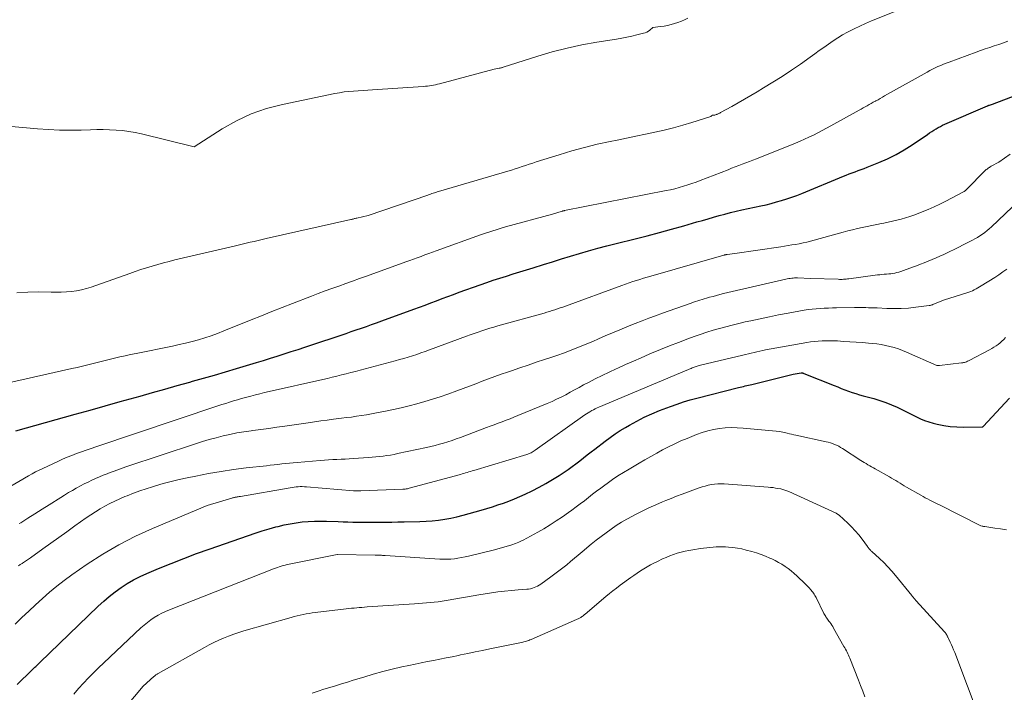
# Model space of a CAD drawing. Units: feet. Extents: x 1190233 to 1194172, y 7049565 to 7056370.
# Drawn here: x 1190956 to 1191176, y 7052705 to 7052856 of the extents above; entities that cross this region are included whole.
import ezdxf

# ---------------------------------------------------------------- set-up
doc = ezdxf.new("R2010")
doc.units = ezdxf.units.FT
doc.header["$MEASUREMENT"] = 0
doc.layers.add('Level 44', color=7, linetype='Continuous', lineweight=0)
doc.layers.add('Level 45', color=7, linetype='Continuous', lineweight=0)

msp = doc.modelspace()

# ---------------------------------------------------------------- linework, layer by layer
at = {"layer": 'Level 44', "color": 32, "linetype": 'Continuous', "lineweight": 30, "flags": 128}
for points, elevation in [([(1190955, 7052763.81), (1190968.32, 7052767.56), (1190971.66, 7052768.5), (1190975.01, 7052769.44), (1190978.35, 7052770.38), (1190981.7, 7052771.32), (1190982.83, 7052771.63), (1190985.61, 7052772.41), (1190988.39, 7052773.19), (1190991.16, 7052773.97), (1190993.94, 7052774.76), (1190994.58, 7052774.94), (1190997.03, 7052775.63), (1190999.48, 7052776.34), (1191001.93, 7052777.07), (1191004.38, 7052777.8), (1191008.88, 7052779.16), (1191010.43, 7052779.63), (1191011.99, 7052780.11), (1191013.54, 7052780.6), (1191015.09, 7052781.09), (1191016.64, 7052781.58), (1191018.19, 7052782.08), (1191019.74, 7052782.59), (1191021.28, 7052783.1), (1191027.8, 7052785.28), (1191028.94, 7052785.66), (1191030.08, 7052786.05), (1191031.23, 7052786.44), (1191032.37, 7052786.83), (1191033.51, 7052787.23), (1191034.64, 7052787.63), (1191035.78, 7052788.04), (1191036.91, 7052788.45), (1191044.08, 7052791.08), (1191045.35, 7052791.55), (1191046.62, 7052792.02), (1191047.89, 7052792.5), (1191049.16, 7052792.98), (1191050.43, 7052793.46), (1191051.7, 7052793.94), (1191052.97, 7052794.4), (1191054.25, 7052794.87), (1191058.94, 7052796.54), (1191060.41, 7052797.05), (1191061.88, 7052797.56), (1191063.36, 7052798.04), (1191064.84, 7052798.51), (1191066.32, 7052798.97), (1191067.81, 7052799.44), (1191069.29, 7052799.9), (1191070.78, 7052800.36), (1191073.1, 7052801.09), (1191075.12, 7052801.72), (1191077.14, 7052802.34), (1191079.17, 7052802.95), (1191081.19, 7052803.56), (1191083.22, 7052804.15), (1191085.26, 7052804.72), (1191087.3, 7052805.27), (1191089.35, 7052805.79), (1191093.61, 7052806.84), (1191096.34, 7052807.53), (1191099.07, 7052808.25), (1191101.79, 7052809), (1191104.51, 7052809.77), (1191107.41, 7052810.61), (1191108.67, 7052810.97), (1191109.93, 7052811.34), (1191111.19, 7052811.7), (1191112.45, 7052812.06), (1191113.71, 7052812.4), (1191114.98, 7052812.73), (1191116.25, 7052813.04), (1191117.53, 7052813.32), (1191121.76, 7052814.23), (1191122.93, 7052814.49), (1191124.09, 7052814.78), (1191125.25, 7052815.09), (1191126.4, 7052815.41), (1191127.54, 7052815.77), (1191128.68, 7052816.15), (1191129.8, 7052816.57), (1191130.91, 7052817.01), (1191140.22, 7052820.85), (1191140.88, 7052821.11), (1191141.54, 7052821.37), (1191142.2, 7052821.62), (1191142.87, 7052821.87), (1191143.54, 7052822.11), (1191144.2, 7052822.36), (1191144.86, 7052822.62), (1191145.52, 7052822.88), (1191148.16, 7052823.94), (1191150.1, 7052824.79), (1191152, 7052825.72), (1191153.84, 7052826.78), (1191155.63, 7052827.91), (1191159.06, 7052830.24), (1191159.53, 7052830.55), (1191160, 7052830.86), (1191160.48, 7052831.17), (1191160.95, 7052831.47), (1191161.43, 7052831.75), (1191161.93, 7052832.02), (1191162.43, 7052832.27), (1191162.94, 7052832.51), (1191172.48, 7052836.64), (1191172.54, 7052836.66), (1191172.59, 7052836.69), (1191172.65, 7052836.71), (1191172.71, 7052836.73), (1191172.76, 7052836.75), (1191172.82, 7052836.77), (1191172.88, 7052836.78), (1191172.93, 7052836.8), (1191173.6, 7052836.99), (1191181.78, 7052840.11)], 2310), ([(1190955.35, 7052707.06), (1190958.64, 7052710.26), (1190958.86, 7052710.47), (1190959.07, 7052710.68), (1190959.29, 7052710.89), (1190959.51, 7052711.1), (1190959.73, 7052711.31), (1190959.95, 7052711.53), (1190960.16, 7052711.74), (1190960.38, 7052711.95), (1190973.48, 7052724.56), (1190974.7, 7052725.68), (1190975.95, 7052726.76), (1190977.26, 7052727.78), (1190978.59, 7052728.76), (1190979.98, 7052729.66), (1190981.4, 7052730.5), (1190982.87, 7052731.24), (1190984.37, 7052731.93), (1190986.94, 7052733.01), (1190989.76, 7052734.16), (1190992.6, 7052735.28), (1190995.45, 7052736.34), (1190998.32, 7052737.37), (1191007.07, 7052740.41), (1191008.6, 7052740.92), (1191010.14, 7052741.42), (1191011.69, 7052741.88), (1191013.25, 7052742.32), (1191013.73, 7052742.45), (1191015.06, 7052742.77), (1191016.4, 7052743.05), (1191017.75, 7052743.27), (1191019.11, 7052743.43), (1191020.47, 7052743.54), (1191021.84, 7052743.61), (1191023.21, 7052743.62), (1191024.58, 7052743.6), (1191027.16, 7052743.52), (1191028.25, 7052743.48), (1191029.34, 7052743.45), (1191030.43, 7052743.42), (1191031.53, 7052743.4), (1191032.62, 7052743.38), (1191033.71, 7052743.37), (1191034.8, 7052743.37), (1191035.89, 7052743.37), (1191036.44, 7052743.38), (1191037.81, 7052743.39), (1191039.18, 7052743.4), (1191040.55, 7052743.43), (1191041.91, 7052743.46), (1191045.43, 7052743.54), (1191046.83, 7052743.6), (1191048.23, 7052743.7), (1191049.62, 7052743.87), (1191051, 7052744.07), (1191052.38, 7052744.32), (1191053.75, 7052744.61), (1191055.11, 7052744.94), (1191056.46, 7052745.3), (1191059.18, 7052746.09), (1191060.43, 7052746.46), (1191061.68, 7052746.84), (1191062.92, 7052747.24), (1191064.16, 7052747.66), (1191065.39, 7052748.1), (1191066.61, 7052748.58), (1191067.8, 7052749.1), (1191068.99, 7052749.65), (1191070.58, 7052750.41), (1191072.13, 7052751.21), (1191073.66, 7052752.04), (1191075.16, 7052752.93), (1191076.63, 7052753.86), (1191077.76, 7052754.61), (1191078.64, 7052755.21), (1191079.52, 7052755.83), (1191080.38, 7052756.47), (1191081.23, 7052757.12), (1191082.07, 7052757.79), (1191082.91, 7052758.45), (1191083.76, 7052759.11), (1191084.61, 7052759.77), (1191086.93, 7052761.55), (1191088.03, 7052762.37), (1191089.15, 7052763.16), (1191090.3, 7052763.9), (1191091.48, 7052764.62), (1191092.35, 7052765.13), (1191093.99, 7052766.03), (1191095.66, 7052766.88), (1191097.37, 7052767.66), (1191099.1, 7052768.37), (1191101.54, 7052769.32), (1191103, 7052769.85), (1191104.47, 7052770.35), (1191105.95, 7052770.79), (1191107.45, 7052771.19), (1191116.75, 7052773.53), (1191117.12, 7052773.62), (1191117.5, 7052773.71), (1191117.88, 7052773.8), (1191118.26, 7052773.89), (1191118.64, 7052773.97), (1191119.01, 7052774.06), (1191119.39, 7052774.15), (1191119.77, 7052774.25), (1191128.98, 7052776.55), (1191130.74, 7052776.8), (1191130.82, 7052776.81), (1191130.9, 7052776.81), (1191130.99, 7052776.81), (1191131.07, 7052776.8), (1191131.15, 7052776.78), (1191131.24, 7052776.76), (1191131.32, 7052776.74), (1191131.39, 7052776.71), (1191138.15, 7052773.98), (1191138.95, 7052773.66), (1191139.75, 7052773.35), (1191140.55, 7052773.05), (1191141.36, 7052772.75), (1191142.17, 7052772.46), (1191142.98, 7052772.19), (1191143.8, 7052771.94), (1191144.63, 7052771.7), (1191147.01, 7052771.05), (1191148.36, 7052770.64), (1191149.69, 7052770.19), (1191150.99, 7052769.67), (1191152.29, 7052769.11), (1191153.03, 7052768.77), (1191153.93, 7052768.34), (1191154.83, 7052767.9), (1191155.72, 7052767.45), (1191156.6, 7052766.98), (1191157.5, 7052766.55), (1191158.41, 7052766.16), (1191159.35, 7052765.84), (1191160.31, 7052765.57), (1191161.24, 7052765.35), (1191162.69, 7052765.06), (1191164.14, 7052764.84), (1191165.6, 7052764.72), (1191167.08, 7052764.68), (1191171.3, 7052764.71), (1191171.32, 7052764.71), (1191171.34, 7052764.72), (1191171.36, 7052764.72), (1191171.38, 7052764.73), (1191171.46, 7052764.77), (1191171.48, 7052764.78), (1191171.5, 7052764.8), (1191171.51, 7052764.81), (1191171.53, 7052764.83), (1191177.38, 7052771.15)], 2320)]:
    msp.add_lwpolyline(points, dxfattribs=dict(at, elevation=elevation))
at = {"layer": 'Level 45', "color": 32, "linetype": 'Continuous', "lineweight": 0, "flags": 128}
for points, elevation in [([(1190955.23, 7052794.78), (1190957.71, 7052794.91), (1190960.2, 7052794.94), (1190962.92, 7052794.88), (1190964.06, 7052794.87), (1190965.2, 7052794.89), (1190966.34, 7052794.96), (1190967.48, 7052795.05), (1190968.6, 7052795.2), (1190969.72, 7052795.4), (1190970.81, 7052795.69), (1190971.9, 7052796.03), (1190980.51, 7052799.08), (1190981.76, 7052799.51), (1190983.02, 7052799.94), (1190984.28, 7052800.34), (1190985.54, 7052800.74), (1190986.81, 7052801.11), (1190988.08, 7052801.47), (1190989.36, 7052801.8), (1190990.64, 7052802.12), (1191003.89, 7052805.23), (1191004.78, 7052805.44), (1191005.67, 7052805.65), (1191006.57, 7052805.86), (1191007.46, 7052806.07), (1191008.35, 7052806.27), (1191009.24, 7052806.48), (1191010.13, 7052806.68), (1191011.02, 7052806.89), (1191029.99, 7052811.16), (1191030.16, 7052811.2), (1191030.33, 7052811.24), (1191030.49, 7052811.28), (1191030.66, 7052811.32), (1191030.83, 7052811.36), (1191030.99, 7052811.4), (1191031.16, 7052811.44), (1191031.33, 7052811.47), (1191033.9, 7052812.07), (1191047.23, 7052816.65), (1191047.53, 7052816.76), (1191047.83, 7052816.86), (1191048.13, 7052816.96), (1191048.43, 7052817.05), (1191048.74, 7052817.15), (1191049.04, 7052817.24), (1191049.34, 7052817.34), (1191049.65, 7052817.43), (1191065.15, 7052822.01), (1191065.95, 7052822.25), (1191066.74, 7052822.5), (1191067.54, 7052822.75), (1191068.33, 7052823.01), (1191069.12, 7052823.28), (1191069.91, 7052823.54), (1191070.7, 7052823.8), (1191071.5, 7052824.05), (1191076.6, 7052825.67), (1191079.43, 7052826.52), (1191082.27, 7052827.31), (1191085.14, 7052828.01), (1191088.02, 7052828.64), (1191089.6, 7052828.96), (1191091.7, 7052829.39), (1191093.81, 7052829.83), (1191095.91, 7052830.27), (1191098.01, 7052830.72), (1191100.11, 7052831.2), (1191102.19, 7052831.72), (1191104.26, 7052832.3), (1191106.32, 7052832.92), (1191110.35, 7052834.18), (1191110.46, 7052834.22), (1191110.55, 7052834.26), (1191110.65, 7052834.32), (1191110.74, 7052834.37), (1191110.92, 7052834.5), (1191111.26, 7052834.54), (1191111.42, 7052834.57), (1191111.59, 7052834.6), (1191111.75, 7052834.65), (1191111.91, 7052834.71), (1191111.98, 7052834.74), (1191112.17, 7052834.82), (1191112.36, 7052834.91), (1191112.54, 7052835), (1191112.72, 7052835.1), (1191115.23, 7052836.5), (1191116.66, 7052837.31), (1191118.09, 7052838.13), (1191119.51, 7052838.95), (1191120.93, 7052839.78), (1191122.35, 7052840.62), (1191124.46, 7052841.9), (1191126.55, 7052843.21), (1191128.6, 7052844.58), (1191130.63, 7052845.98), (1191132.79, 7052847.52), (1191133.81, 7052848.25), (1191134.84, 7052848.98), (1191135.86, 7052849.71), (1191136.89, 7052850.44), (1191137.92, 7052851.16), (1191138.98, 7052851.84), (1191140.06, 7052852.49), (1191141.16, 7052853.1), (1191141.41, 7052853.24), (1191142.66, 7052853.88), (1191143.92, 7052854.5), (1191145.2, 7052855.08), (1191146.49, 7052855.63), (1191153.42, 7052858.43)], 2306), ([(1190954.09, 7052832.01), (1190959.89, 7052831.47), (1190962.34, 7052831.29), (1190964.78, 7052831.17), (1190967.23, 7052831.15), (1190969.69, 7052831.2), (1190971.71, 7052831.28), (1190973.15, 7052831.31), (1190974.59, 7052831.32), (1190976.03, 7052831.27), (1190977.47, 7052831.2), (1190978.91, 7052831.07), (1190980.34, 7052830.88), (1190981.75, 7052830.63), (1190983.16, 7052830.32), (1190994.96, 7052827.43), (1191001.19, 7052831.44), (1191004.39, 7052833.25), (1191007.68, 7052834.82), (1191011.13, 7052836.01), (1191014.68, 7052836.95), (1191026.42, 7052839.38), (1191027.46, 7052839.57), (1191028.51, 7052839.73), (1191029.56, 7052839.84), (1191030.62, 7052839.92), (1191031.67, 7052839.98), (1191032.73, 7052840.04), (1191033.79, 7052840.1), (1191034.85, 7052840.17), (1191046.22, 7052840.97), (1191046.68, 7052841.01), (1191047.13, 7052841.06), (1191047.59, 7052841.12), (1191048.04, 7052841.18), (1191048.5, 7052841.27), (1191048.95, 7052841.36), (1191049.4, 7052841.46), (1191049.84, 7052841.57), (1191062.11, 7052844.84), (1191063.21, 7052845.04), (1191063.32, 7052845.06), (1191063.43, 7052845.08), (1191063.53, 7052845.11), (1191063.64, 7052845.14), (1191063.75, 7052845.17), (1191063.85, 7052845.21), (1191063.96, 7052845.24), (1191064.06, 7052845.27), (1191071.83, 7052847.74), (1191075.09, 7052848.7), (1191078.38, 7052849.55), (1191081.7, 7052850.26), (1191085.05, 7052850.86), (1191089.48, 7052851.56), (1191090.62, 7052851.75), (1191091.76, 7052851.97), (1191092.9, 7052852.22), (1191094.03, 7052852.49), (1191095.46, 7052852.86), (1191095.86, 7052852.99), (1191096.24, 7052853.15), (1191096.59, 7052853.36), (1191096.93, 7052853.6), (1191097.59, 7052854.13), (1191099.32, 7052854.37), (1191100.11, 7052854.49), (1191100.9, 7052854.65), (1191101.67, 7052854.84), (1191102.45, 7052855.06), (1191103.2, 7052855.31), (1191103.96, 7052855.59), (1191104.69, 7052855.89), (1191105.42, 7052856.23)], 2304), ([(1190948.68, 7052773.51), (1190967.6, 7052777.79), (1190968.79, 7052778.06), (1190969.98, 7052778.34), (1190971.17, 7052778.63), (1190972.35, 7052778.92), (1190973.54, 7052779.22), (1190974.73, 7052779.51), (1190975.91, 7052779.81), (1190977.1, 7052780.1), (1190977.12, 7052780.11), (1190978.32, 7052780.39), (1190979.53, 7052780.67), (1190980.73, 7052780.93), (1190981.94, 7052781.18), (1190990.1, 7052782.83), (1190991.56, 7052783.14), (1190993.02, 7052783.48), (1190994.47, 7052783.85), (1190995.91, 7052784.25), (1190997.34, 7052784.69), (1190998.76, 7052785.15), (1191000.16, 7052785.66), (1191001.56, 7052786.2), (1191007.72, 7052788.7), (1191010.02, 7052789.62), (1191012.32, 7052790.54), (1191014.62, 7052791.44), (1191016.93, 7052792.34), (1191021.19, 7052794), (1191022.71, 7052794.58), (1191024.24, 7052795.16), (1191025.78, 7052795.72), (1191027.32, 7052796.27), (1191028.85, 7052796.82), (1191030.39, 7052797.37), (1191031.93, 7052797.92), (1191033.47, 7052798.47), (1191042.32, 7052801.66), (1191043.17, 7052801.97), (1191044.02, 7052802.28), (1191044.87, 7052802.59), (1191045.72, 7052802.91), (1191046.57, 7052803.22), (1191047.43, 7052803.53), (1191048.28, 7052803.84), (1191049.13, 7052804.15), (1191058.99, 7052807.7), (1191059.68, 7052807.95), (1191060.38, 7052808.19), (1191061.08, 7052808.42), (1191061.78, 7052808.65), (1191062.49, 7052808.87), (1191063.19, 7052809.08), (1191063.9, 7052809.29), (1191064.61, 7052809.49), (1191075.14, 7052812.38), (1191077.26, 7052813.02), (1191077.33, 7052813.04), (1191077.4, 7052813.06), (1191077.47, 7052813.08), (1191077.54, 7052813.09), (1191077.61, 7052813.11), (1191077.68, 7052813.13), (1191077.75, 7052813.14), (1191077.82, 7052813.16), (1191100.58, 7052817.63), (1191101.55, 7052817.84), (1191102.52, 7052818.07), (1191103.49, 7052818.32), (1191104.44, 7052818.6), (1191105.39, 7052818.9), (1191106.34, 7052819.22), (1191107.28, 7052819.56), (1191108.21, 7052819.91), (1191114.42, 7052822.32), (1191115.21, 7052822.63), (1191116.01, 7052822.93), (1191116.8, 7052823.23), (1191117.6, 7052823.53), (1191118.4, 7052823.83), (1191119.19, 7052824.13), (1191119.98, 7052824.44), (1191120.77, 7052824.76), (1191129.51, 7052828.29), (1191130.52, 7052828.71), (1191131.53, 7052829.15), (1191132.52, 7052829.61), (1191133.51, 7052830.08), (1191134.49, 7052830.57), (1191135.47, 7052831.08), (1191136.44, 7052831.6), (1191137.4, 7052832.12), (1191143.73, 7052835.66), (1191144.18, 7052835.91), (1191144.64, 7052836.16), (1191145.1, 7052836.41), (1191145.56, 7052836.66), (1191146.01, 7052836.91), (1191146.47, 7052837.16), (1191146.92, 7052837.42), (1191147.38, 7052837.67), (1191147.47, 7052837.72), (1191147.97, 7052838), (1191148.46, 7052838.28), (1191148.96, 7052838.56), (1191149.46, 7052838.84), (1191158.98, 7052844.19), (1191159.57, 7052844.51), (1191160.17, 7052844.83), (1191160.77, 7052845.12), (1191161.38, 7052845.41), (1191162, 7052845.68), (1191162.62, 7052845.95), (1191163.25, 7052846.19), (1191163.88, 7052846.43), (1191169.92, 7052848.64), (1191170.93, 7052849), (1191171.94, 7052849.36), (1191172.96, 7052849.71), (1191173.98, 7052850.05), (1191175, 7052850.39), (1191176.02, 7052850.75), (1191177.03, 7052851.12)], 2308), ([(1190950.39, 7052749.46), (1190957.9, 7052753.77), (1190958.68, 7052754.21), (1190959.46, 7052754.63), (1190960.25, 7052755.03), (1190961.05, 7052755.42), (1190964.4, 7052757), (1190965.45, 7052757.47), (1190966.5, 7052757.93), (1190967.56, 7052758.35), (1190968.64, 7052758.76), (1190969.72, 7052759.15), (1190970.8, 7052759.53), (1190971.88, 7052759.9), (1190972.97, 7052760.27), (1191000.24, 7052769.41), (1191001.11, 7052769.71), (1191001.99, 7052769.99), (1191002.88, 7052770.27), (1191003.76, 7052770.55), (1191004.65, 7052770.82), (1191005.54, 7052771.08), (1191006.43, 7052771.32), (1191007.32, 7052771.56), (1191007.6, 7052771.64), (1191008.63, 7052771.9), (1191009.67, 7052772.16), (1191010.71, 7052772.4), (1191011.75, 7052772.64), (1191023.71, 7052775.35), (1191024.76, 7052775.59), (1191025.82, 7052775.84), (1191026.87, 7052776.09), (1191027.92, 7052776.35), (1191028.97, 7052776.61), (1191030.02, 7052776.87), (1191031.07, 7052777.15), (1191032.11, 7052777.42), (1191039.93, 7052779.52), (1191040.9, 7052779.79), (1191041.87, 7052780.07), (1191042.83, 7052780.36), (1191043.79, 7052780.65), (1191044.74, 7052780.97), (1191045.69, 7052781.29), (1191046.64, 7052781.62), (1191047.59, 7052781.96), (1191055.85, 7052785.04), (1191056.72, 7052785.36), (1191057.59, 7052785.67), (1191058.47, 7052785.97), (1191059.35, 7052786.26), (1191060.23, 7052786.55), (1191061.12, 7052786.82), (1191062.01, 7052787.09), (1191062.9, 7052787.34), (1191073.25, 7052790.22), (1191073.86, 7052790.4), (1191074.46, 7052790.57), (1191075.07, 7052790.76), (1191075.67, 7052790.95), (1191076.27, 7052791.15), (1191076.87, 7052791.35), (1191077.47, 7052791.56), (1191078.06, 7052791.78), (1191090.68, 7052796.42), (1191091.48, 7052796.71), (1191092.28, 7052796.98), (1191093.09, 7052797.25), (1191093.89, 7052797.51), (1191094.7, 7052797.76), (1191095.52, 7052798.01), (1191096.33, 7052798.25), (1191097.14, 7052798.49), (1191113.44, 7052803.16), (1191113.53, 7052803.19), (1191113.62, 7052803.22), (1191113.71, 7052803.24), (1191113.81, 7052803.26), (1191113.9, 7052803.28), (1191114, 7052803.3), (1191114.09, 7052803.31), (1191114.19, 7052803.33), (1191115.95, 7052803.54), (1191126.19, 7052805.06), (1191127.02, 7052805.19), (1191127.86, 7052805.32), (1191128.69, 7052805.46), (1191129.53, 7052805.6), (1191130.36, 7052805.75), (1191131.19, 7052805.93), (1191132.01, 7052806.12), (1191132.83, 7052806.33), (1191140.15, 7052808.32), (1191141.22, 7052808.6), (1191142.29, 7052808.88), (1191143.36, 7052809.13), (1191144.44, 7052809.38), (1191145.52, 7052809.62), (1191146.6, 7052809.85), (1191147.68, 7052810.07), (1191148.77, 7052810.28), (1191149.28, 7052810.38), (1191150.26, 7052810.58), (1191151.23, 7052810.79), (1191152.2, 7052811.02), (1191153.16, 7052811.27), (1191154.12, 7052811.54), (1191155.07, 7052811.83), (1191156, 7052812.16), (1191156.94, 7052812.51), (1191157.82, 7052812.85), (1191159.17, 7052813.41), (1191160.51, 7052813.99), (1191161.84, 7052814.63), (1191163.14, 7052815.29), (1191166.98, 7052817.3), (1191167.1, 7052817.37), (1191167.22, 7052817.44), (1191167.33, 7052817.52), (1191167.44, 7052817.6), (1191167.54, 7052817.68), (1191167.64, 7052817.77), (1191167.74, 7052817.86), (1191167.84, 7052817.96), (1191171.87, 7052822.03), (1191172.03, 7052822.19), (1191172.19, 7052822.33), (1191172.37, 7052822.47), (1191172.54, 7052822.6), (1191172.73, 7052822.73), (1191172.91, 7052822.85), (1191173.1, 7052822.96), (1191173.29, 7052823.08), (1191174.99, 7052824.02), (1191177.56, 7052825.82)], 2312), ([(1190955.79, 7052743.06), (1190956.13, 7052743.27), (1190957.72, 7052744.27), (1190959.32, 7052745.27), (1190960.91, 7052746.28), (1190962.49, 7052747.29), (1190965.07, 7052748.93), (1190965.93, 7052749.47), (1190966.8, 7052750), (1190967.68, 7052750.51), (1190968.56, 7052751), (1190968.71, 7052751.08), (1190969.53, 7052751.52), (1190970.36, 7052751.95), (1190971.19, 7052752.36), (1190972.04, 7052752.76), (1190972.88, 7052753.15), (1190973.73, 7052753.52), (1190974.59, 7052753.88), (1190975.46, 7052754.23), (1190975.77, 7052754.36), (1190976.8, 7052754.75), (1190977.83, 7052755.14), (1190978.86, 7052755.5), (1190979.9, 7052755.86), (1190995.27, 7052760.95), (1190996.79, 7052761.44), (1190998.32, 7052761.89), (1190999.85, 7052762.31), (1191001.4, 7052762.7), (1191002.95, 7052763.05), (1191004.51, 7052763.36), (1191006.09, 7052763.63), (1191007.66, 7052763.86), (1191008.08, 7052763.92), (1191009.87, 7052764.16), (1191011.66, 7052764.4), (1191013.45, 7052764.65), (1191015.24, 7052764.91), (1191020.46, 7052765.66), (1191021.88, 7052765.86), (1191023.31, 7052766.06), (1191024.73, 7052766.25), (1191026.15, 7052766.43), (1191026.75, 7052766.51), (1191027.88, 7052766.65), (1191029, 7052766.8), (1191030.13, 7052766.94), (1191031.26, 7052767.09), (1191032.38, 7052767.25), (1191033.51, 7052767.43), (1191034.63, 7052767.62), (1191035.74, 7052767.84), (1191037.75, 7052768.24), (1191039.52, 7052768.61), (1191041.29, 7052769.01), (1191043.05, 7052769.44), (1191044.8, 7052769.9), (1191046.54, 7052770.39), (1191048.28, 7052770.92), (1191050, 7052771.48), (1191051.71, 7052772.07), (1191053.75, 7052772.81), (1191055.17, 7052773.33), (1191056.59, 7052773.85), (1191058, 7052774.39), (1191059.4, 7052774.94), (1191060.81, 7052775.48), (1191062.23, 7052776.01), (1191063.65, 7052776.52), (1191065.07, 7052777.01), (1191065.93, 7052777.31), (1191067.79, 7052777.94), (1191069.65, 7052778.56), (1191071.51, 7052779.19), (1191073.37, 7052779.81), (1191074.98, 7052780.34), (1191076.3, 7052780.79), (1191077.62, 7052781.26), (1191078.93, 7052781.75), (1191080.23, 7052782.26), (1191081.53, 7052782.79), (1191082.83, 7052783.32), (1191084.12, 7052783.87), (1191085.41, 7052784.42), (1191086.95, 7052785.08), (1191088.56, 7052785.77), (1191090.18, 7052786.44), (1191091.8, 7052787.11), (1191093.42, 7052787.77), (1191093.64, 7052787.86), (1191095.16, 7052788.45), (1191096.68, 7052789.04), (1191098.21, 7052789.6), (1191099.74, 7052790.16), (1191105.93, 7052792.37), (1191106.9, 7052792.7), (1191107.88, 7052793.03), (1191108.86, 7052793.33), (1191109.84, 7052793.62), (1191110.27, 7052793.74), (1191111.05, 7052793.96), (1191111.83, 7052794.17), (1191112.61, 7052794.37), (1191113.4, 7052794.56), (1191127.32, 7052797.8), (1191127.65, 7052797.87), (1191127.98, 7052797.93), (1191128.31, 7052797.98), (1191128.65, 7052798.02), (1191128.68, 7052798.03), (1191129, 7052798.05), (1191129.31, 7052798.07), (1191129.63, 7052798.08), (1191129.95, 7052798.08), (1191132.87, 7052797.99), (1191139.04, 7052797.77), (1191139.34, 7052797.76), (1191139.65, 7052797.76), (1191139.95, 7052797.76), (1191140.26, 7052797.78), (1191140.56, 7052797.8), (1191140.86, 7052797.82), (1191141.17, 7052797.86), (1191141.47, 7052797.89), (1191147.37, 7052798.69), (1191147.87, 7052798.75), (1191148.37, 7052798.81), (1191148.86, 7052798.85), (1191149.36, 7052798.89), (1191149.44, 7052798.89), (1191149.9, 7052798.93), (1191150.36, 7052798.97), (1191150.82, 7052799.03), (1191151.28, 7052799.09), (1191151.73, 7052799.18), (1191152.19, 7052799.28), (1191152.63, 7052799.41), (1191153.07, 7052799.55), (1191155.68, 7052800.48), (1191156.57, 7052800.8), (1191157.45, 7052801.13), (1191158.33, 7052801.47), (1191159.21, 7052801.83), (1191160.08, 7052802.19), (1191160.95, 7052802.57), (1191161.82, 7052802.95), (1191162.68, 7052803.35), (1191163.01, 7052803.5), (1191164.03, 7052803.99), (1191165.04, 7052804.48), (1191166.05, 7052804.98), (1191167.06, 7052805.49), (1191169.08, 7052806.52), (1191169.66, 7052806.83), (1191170.23, 7052807.16), (1191170.79, 7052807.51), (1191171.34, 7052807.88), (1191171.87, 7052808.27), (1191172.38, 7052808.68), (1191172.88, 7052809.1), (1191173.37, 7052809.54), (1191179.59, 7052815.42)], 2314), ([(1190955.64, 7052733.63), (1190956.03, 7052733.89), (1190956.43, 7052734.14), (1190956.54, 7052734.21), (1190956.98, 7052734.51), (1190957.43, 7052734.8), (1190957.87, 7052735.11), (1190958.31, 7052735.42), (1190961.04, 7052737.39), (1190962.84, 7052738.68), (1190964.65, 7052739.98), (1190966.46, 7052741.26), (1190968.27, 7052742.55), (1190970.8, 7052744.35), (1190971.82, 7052745.05), (1190972.86, 7052745.72), (1190973.91, 7052746.36), (1190974.98, 7052746.98), (1190976.07, 7052747.56), (1190977.17, 7052748.11), (1190978.29, 7052748.62), (1190979.43, 7052749.11), (1190979.94, 7052749.31), (1190981.36, 7052749.86), (1190982.78, 7052750.38), (1190984.21, 7052750.86), (1190985.65, 7052751.32), (1190986.26, 7052751.51), (1190988.03, 7052752.02), (1190989.8, 7052752.5), (1190991.58, 7052752.92), (1190993.37, 7052753.32), (1190995.35, 7052753.72), (1190998.15, 7052754.26), (1191000.95, 7052754.74), (1191003.77, 7052755.16), (1191006.59, 7052755.52), (1191011.1, 7052756.04), (1191011.96, 7052756.14), (1191012.82, 7052756.23), (1191013.68, 7052756.33), (1191014.54, 7052756.42), (1191015.39, 7052756.51), (1191016.25, 7052756.6), (1191017.11, 7052756.68), (1191017.97, 7052756.76), (1191023.17, 7052757.21), (1191024.09, 7052757.28), (1191025.02, 7052757.35), (1191025.94, 7052757.4), (1191026.87, 7052757.45), (1191027.8, 7052757.49), (1191028.72, 7052757.53), (1191029.65, 7052757.59), (1191030.58, 7052757.64), (1191033.95, 7052757.86), (1191034.77, 7052757.92), (1191035.59, 7052757.99), (1191036.41, 7052758.08), (1191037.23, 7052758.18), (1191038.04, 7052758.3), (1191038.86, 7052758.43), (1191039.67, 7052758.58), (1191040.47, 7052758.74), (1191046.92, 7052760.11), (1191047.89, 7052760.33), (1191048.86, 7052760.56), (1191049.81, 7052760.82), (1191050.76, 7052761.1), (1191051.71, 7052761.4), (1191052.65, 7052761.71), (1191053.59, 7052762.04), (1191054.52, 7052762.38), (1191060.33, 7052764.56), (1191061.21, 7052764.89), (1191062.1, 7052765.22), (1191062.98, 7052765.55), (1191063.87, 7052765.87), (1191064.75, 7052766.2), (1191065.63, 7052766.54), (1191066.5, 7052766.89), (1191067.38, 7052767.24), (1191073.97, 7052769.98), (1191075.02, 7052770.43), (1191076.05, 7052770.91), (1191077.07, 7052771.41), (1191078.08, 7052771.94), (1191079.08, 7052772.49), (1191080.08, 7052773.03), (1191081.08, 7052773.57), (1191082.09, 7052774.11), (1191083.16, 7052774.67), (1191084.7, 7052775.48), (1191086.26, 7052776.26), (1191087.83, 7052777.01), (1191089.41, 7052777.75), (1191089.74, 7052777.89), (1191091.49, 7052778.68), (1191093.24, 7052779.45), (1191095, 7052780.22), (1191096.76, 7052780.98), (1191097.26, 7052781.2), (1191099.28, 7052782.04), (1191101.31, 7052782.87), (1191103.35, 7052783.66), (1191105.4, 7052784.43), (1191106.81, 7052784.95), (1191108.21, 7052785.44), (1191109.63, 7052785.92), (1191111.05, 7052786.36), (1191112.49, 7052786.77), (1191113.93, 7052787.16), (1191115.37, 7052787.53), (1191116.82, 7052787.88), (1191118.27, 7052788.22), (1191119.51, 7052788.5), (1191121.58, 7052788.96), (1191123.66, 7052789.39), (1191125.74, 7052789.8), (1191127.83, 7052790.19), (1191131.44, 7052790.84), (1191132.33, 7052790.98), (1191133.23, 7052791.1), (1191134.14, 7052791.19), (1191135.05, 7052791.26), (1191135.95, 7052791.31), (1191136.86, 7052791.34), (1191137.77, 7052791.37), (1191138.68, 7052791.39), (1191142.68, 7052791.44), (1191143.31, 7052791.45), (1191143.95, 7052791.45), (1191144.59, 7052791.44), (1191145.22, 7052791.43), (1191145.86, 7052791.42), (1191146.49, 7052791.4), (1191147.12, 7052791.37), (1191147.76, 7052791.35), (1191149.92, 7052791.25), (1191151.55, 7052791.21), (1191153.17, 7052791.24), (1191154.79, 7052791.34), (1191156.41, 7052791.51), (1191159.39, 7052791.89), (1191159.52, 7052791.91), (1191159.65, 7052791.94), (1191159.77, 7052791.97), (1191159.89, 7052792.01), (1191160.02, 7052792.05), (1191160.14, 7052792.09), (1191160.26, 7052792.14), (1191160.38, 7052792.18), (1191162.83, 7052793.17), (1191167.86, 7052794.73), (1191168.28, 7052794.88), (1191168.71, 7052795.04), (1191169.12, 7052795.22), (1191169.52, 7052795.41), (1191169.92, 7052795.62), (1191170.32, 7052795.83), (1191170.71, 7052796.06), (1191171.09, 7052796.3), (1191174.12, 7052798.2), (1191175.03, 7052798.8), (1191175.92, 7052799.42), (1191176.79, 7052800.07)], 2316), ([(1190954.86, 7052720.57), (1190956.39, 7052722.02), (1190957.92, 7052723.46), (1190959.47, 7052724.9), (1190961.01, 7052726.33), (1190962.59, 7052727.72), (1190964.21, 7052729.07), (1190965.88, 7052730.35), (1190967.58, 7052731.59), (1190970.99, 7052733.96), (1190974.49, 7052736.23), (1190978.08, 7052738.35), (1190981.79, 7052740.24), (1190985.58, 7052741.98), (1190997.85, 7052747.13), (1191003.34, 7052748.77), (1191003.49, 7052748.81), (1191003.65, 7052748.85), (1191003.8, 7052748.89), (1191003.95, 7052748.93), (1191004.11, 7052748.96), (1191004.26, 7052748.99), (1191004.42, 7052749.02), (1191004.57, 7052749.04), (1191004.62, 7052749.05), (1191004.8, 7052749.08), (1191004.98, 7052749.11), (1191005.16, 7052749.14), (1191005.33, 7052749.17), (1191016.41, 7052751.11), (1191016.86, 7052751.18), (1191017.31, 7052751.24), (1191017.77, 7052751.28), (1191018.23, 7052751.32), (1191018.68, 7052751.34), (1191019.14, 7052751.34), (1191019.6, 7052751.32), (1191020.05, 7052751.3), (1191030.56, 7052750.42), (1191030.76, 7052750.4), (1191030.97, 7052750.39), (1191031.17, 7052750.38), (1191031.38, 7052750.37), (1191031.59, 7052750.37), (1191031.79, 7052750.37), (1191032, 7052750.37), (1191032.2, 7052750.38), (1191041.67, 7052750.77), (1191041.84, 7052750.78), (1191042.01, 7052750.79), (1191042.18, 7052750.81), (1191042.35, 7052750.83), (1191042.52, 7052750.86), (1191042.69, 7052750.89), (1191042.85, 7052750.93), (1191043.02, 7052750.97), (1191054.55, 7052754.09), (1191054.93, 7052754.2), (1191055.3, 7052754.3), (1191055.68, 7052754.41), (1191056.05, 7052754.52), (1191056.42, 7052754.63), (1191056.8, 7052754.74), (1191057.17, 7052754.85), (1191057.55, 7052754.96), (1191069.38, 7052758.55), (1191069.63, 7052758.64), (1191069.88, 7052758.73), (1191070.12, 7052758.83), (1191070.36, 7052758.95), (1191070.59, 7052759.08), (1191070.82, 7052759.21), (1191071.04, 7052759.35), (1191071.26, 7052759.5), (1191082.39, 7052767.41), (1191082.76, 7052767.66), (1191083.13, 7052767.9), (1191083.51, 7052768.13), (1191083.9, 7052768.36), (1191084.29, 7052768.57), (1191084.69, 7052768.77), (1191085.09, 7052768.96), (1191085.5, 7052769.14), (1191105.22, 7052777.44), (1191105.45, 7052777.54), (1191105.68, 7052777.63), (1191105.91, 7052777.73), (1191106.14, 7052777.82), (1191106.37, 7052777.92), (1191106.6, 7052778.01), (1191106.83, 7052778.09), (1191107.06, 7052778.17), (1191107.29, 7052778.25), (1191107.52, 7052778.32), (1191107.75, 7052778.38), (1191107.98, 7052778.44), (1191111.06, 7052779.2), (1191117.69, 7052780.81), (1191118.33, 7052780.96), (1191118.97, 7052781.11), (1191119.61, 7052781.27), (1191120.25, 7052781.42), (1191120.89, 7052781.56), (1191121.54, 7052781.7), (1191122.18, 7052781.83), (1191122.83, 7052781.95), (1191132.01, 7052783.61), (1191132.86, 7052783.75), (1191133.72, 7052783.86), (1191134.58, 7052783.93), (1191135.45, 7052783.99), (1191136.31, 7052784.01), (1191137.18, 7052784.01), (1191138.04, 7052783.99), (1191138.91, 7052783.96), (1191140.22, 7052783.88), (1191141.64, 7052783.8), (1191143.05, 7052783.7), (1191144.47, 7052783.6), (1191145.88, 7052783.49), (1191146.73, 7052783.42), (1191147.71, 7052783.31), (1191148.69, 7052783.17), (1191149.66, 7052782.98), (1191150.62, 7052782.75), (1191151.58, 7052782.48), (1191152.52, 7052782.18), (1191153.44, 7052781.83), (1191154.36, 7052781.46), (1191161.12, 7052778.51), (1191161.22, 7052778.48), (1191161.7, 7052778.5), (1191166.69, 7052779.04), (1191166.92, 7052779.08), (1191167.14, 7052779.12), (1191167.36, 7052779.18), (1191167.57, 7052779.25), (1191167.78, 7052779.33), (1191167.99, 7052779.41), (1191168.2, 7052779.51), (1191168.4, 7052779.61), (1191172.93, 7052781.98), (1191173.42, 7052782.26), (1191173.91, 7052782.55), (1191174.38, 7052782.86), (1191174.84, 7052783.19), (1191175.28, 7052783.54), (1191175.7, 7052783.91), (1191176.11, 7052784.3), (1191176.5, 7052784.71)], 2318), ([(1190968.03, 7052704.9), (1190969.08, 7052706.12), (1190970.16, 7052707.32), (1190971.26, 7052708.5), (1190972.38, 7052709.66), (1190973.53, 7052710.8), (1190974.69, 7052711.91), (1190983.01, 7052719.72), (1190983.72, 7052720.35), (1190984.46, 7052720.95), (1190985.23, 7052721.51), (1190986.02, 7052722.05), (1190986.85, 7052722.53), (1190987.68, 7052722.98), (1190988.55, 7052723.39), (1190989.42, 7052723.76), (1191012.7, 7052732.94), (1191013.13, 7052733.1), (1191013.56, 7052733.25), (1191013.99, 7052733.4), (1191014.43, 7052733.53), (1191014.87, 7052733.66), (1191015.31, 7052733.77), (1191015.76, 7052733.88), (1191016.21, 7052733.97), (1191026.93, 7052736.15), (1191027.02, 7052736.15), (1191035.44, 7052736.03), (1191035.72, 7052736.03), (1191036, 7052736.02), (1191036.27, 7052736.01), (1191036.55, 7052736), (1191036.83, 7052735.98), (1191037.11, 7052735.96), (1191037.39, 7052735.95), (1191037.67, 7052735.93), (1191049.94, 7052735.13), (1191050.75, 7052735.1), (1191051.56, 7052735.09), (1191052.37, 7052735.14), (1191053.17, 7052735.2), (1191053.98, 7052735.31), (1191054.78, 7052735.44), (1191055.57, 7052735.6), (1191056.36, 7052735.78), (1191062.12, 7052737.21), (1191062.91, 7052737.41), (1191063.7, 7052737.63), (1191064.49, 7052737.85), (1191065.28, 7052738.09), (1191066.05, 7052738.35), (1191066.82, 7052738.63), (1191067.58, 7052738.94), (1191068.32, 7052739.27), (1191068.55, 7052739.38), (1191069.39, 7052739.8), (1191070.23, 7052740.23), (1191071.06, 7052740.68), (1191071.87, 7052741.15), (1191073.18, 7052741.93), (1191074.59, 7052742.79), (1191075.98, 7052743.67), (1191077.34, 7052744.59), (1191078.69, 7052745.54), (1191079.49, 7052746.11), (1191080.43, 7052746.79), (1191081.35, 7052747.49), (1191082.27, 7052748.19), (1191083.18, 7052748.91), (1191084.09, 7052749.63), (1191085, 7052750.33), (1191085.93, 7052751.03), (1191086.86, 7052751.71), (1191087.36, 7052752.07), (1191088.56, 7052752.91), (1191089.77, 7052753.73), (1191091.01, 7052754.52), (1191092.25, 7052755.28), (1191094.5, 7052756.62), (1191095.81, 7052757.38), (1191097.12, 7052758.13), (1191098.44, 7052758.87), (1191099.77, 7052759.59), (1191101.11, 7052760.28), (1191102.47, 7052760.95), (1191103.84, 7052761.57), (1191105.23, 7052762.16), (1191107.38, 7052763.03), (1191108.62, 7052763.48), (1191109.89, 7052763.87), (1191111.17, 7052764.15), (1191112.48, 7052764.37), (1191113.8, 7052764.49), (1191115.12, 7052764.56), (1191116.44, 7052764.53), (1191117.77, 7052764.45), (1191126.02, 7052763.68), (1191127.65, 7052763.31), (1191128.14, 7052763.2), (1191128.62, 7052763.09), (1191129.11, 7052762.98), (1191129.6, 7052762.88), (1191136.35, 7052761.4), (1191136.84, 7052761.28), (1191137.32, 7052761.14), (1191137.79, 7052760.98), (1191138.26, 7052760.8), (1191138.72, 7052760.6), (1191139.17, 7052760.38), (1191139.6, 7052760.13), (1191140.03, 7052759.87), (1191144.11, 7052757.23), (1191144.51, 7052756.98), (1191144.9, 7052756.73), (1191145.3, 7052756.49), (1191145.71, 7052756.25), (1191146.11, 7052756.02), (1191146.52, 7052755.78), (1191146.93, 7052755.55), (1191147.34, 7052755.32), (1191150.53, 7052753.53), (1191151.01, 7052753.26), (1191151.49, 7052752.98), (1191151.96, 7052752.69), (1191152.43, 7052752.4), (1191152.9, 7052752.1), (1191153.37, 7052751.81), (1191153.84, 7052751.53), (1191154.32, 7052751.25), (1191157.53, 7052749.43), (1191158.04, 7052749.15), (1191158.56, 7052748.86), (1191159.08, 7052748.59), (1191159.6, 7052748.31), (1191160.13, 7052748.05), (1191160.65, 7052747.78), (1191161.18, 7052747.51), (1191161.7, 7052747.24), (1191170.96, 7052742.54), (1191171.27, 7052742.49), (1191171.42, 7052742.47), (1191171.58, 7052742.44), (1191171.73, 7052742.42), (1191171.89, 7052742.4), (1191174.14, 7052742.08), (1191175.42, 7052741.88), (1191176.69, 7052741.68)], 2322), ([(1190977.37, 7052699.25), (1190983.56, 7052706.64), (1190985.92, 7052708.8), (1190986.03, 7052708.9), (1190986.15, 7052709), (1190986.27, 7052709.1), (1190986.39, 7052709.19), (1190986.51, 7052709.29), (1190986.64, 7052709.37), (1190986.77, 7052709.45), (1190986.9, 7052709.53), (1190997.23, 7052715.35), (1190998.29, 7052715.91), (1190999.35, 7052716.46), (1191000.44, 7052716.96), (1191001.54, 7052717.44), (1191002.65, 7052717.88), (1191003.78, 7052718.29), (1191004.91, 7052718.67), (1191006.06, 7052719.02), (1191016.63, 7052722.05), (1191017.29, 7052722.23), (1191017.96, 7052722.4), (1191018.63, 7052722.56), (1191019.3, 7052722.7), (1191019.97, 7052722.83), (1191020.65, 7052722.95), (1191021.33, 7052723.05), (1191022.01, 7052723.14), (1191028.99, 7052723.98), (1191029.57, 7052724.04), (1191030.15, 7052724.11), (1191030.73, 7052724.16), (1191031.31, 7052724.22), (1191031.89, 7052724.27), (1191032.48, 7052724.31), (1191033.06, 7052724.36), (1191033.64, 7052724.4), (1191044.27, 7052725.1), (1191045.15, 7052725.16), (1191046.04, 7052725.23), (1191046.92, 7052725.3), (1191047.8, 7052725.38), (1191048.68, 7052725.47), (1191049.56, 7052725.58), (1191050.44, 7052725.71), (1191051.32, 7052725.85), (1191059.11, 7052727.19), (1191059.59, 7052727.27), (1191060.06, 7052727.35), (1191060.54, 7052727.43), (1191061.01, 7052727.52), (1191061.49, 7052727.59), (1191061.97, 7052727.66), (1191062.45, 7052727.72), (1191062.93, 7052727.78), (1191067.46, 7052728.22), (1191069.36, 7052728.36), (1191069.79, 7052728.41), (1191070.21, 7052728.49), (1191070.62, 7052728.59), (1191071.02, 7052728.73), (1191071.41, 7052728.89), (1191071.8, 7052729.08), (1191072.16, 7052729.3), (1191072.52, 7052729.53), (1191074.73, 7052731.12), (1191075.64, 7052731.79), (1191076.54, 7052732.46), (1191077.42, 7052733.16), (1191078.3, 7052733.86), (1191079.17, 7052734.58), (1191080.03, 7052735.3), (1191080.9, 7052736.02), (1191081.76, 7052736.74), (1191083.81, 7052738.45), (1191084.89, 7052739.33), (1191085.99, 7052740.2), (1191087.11, 7052741.03), (1191088.24, 7052741.85), (1191089.4, 7052742.63), (1191090.58, 7052743.38), (1191091.79, 7052744.08), (1191093.01, 7052744.75), (1191093.71, 7052745.12), (1191095.2, 7052745.87), (1191096.71, 7052746.6), (1191098.24, 7052747.28), (1191099.78, 7052747.94), (1191100.47, 7052748.22), (1191101.68, 7052748.71), (1191102.89, 7052749.19), (1191104.11, 7052749.65), (1191105.33, 7052750.1), (1191107.93, 7052751.05), (1191108.61, 7052751.28), (1191109.29, 7052751.48), (1191109.98, 7052751.65), (1191110.68, 7052751.8), (1191111.39, 7052751.9), (1191112.09, 7052751.97), (1191112.8, 7052751.98), (1191113.51, 7052751.96), (1191123.37, 7052751.23), (1191123.92, 7052751.18), (1191124.48, 7052751.12), (1191125.03, 7052751.04), (1191125.58, 7052750.94), (1191126.21, 7052750.83), (1191126.44, 7052750.78), (1191126.67, 7052750.72), (1191126.9, 7052750.66), (1191127.13, 7052750.59), (1191127.35, 7052750.51), (1191127.57, 7052750.43), (1191127.79, 7052750.34), (1191128.01, 7052750.24), (1191138.63, 7052745.38), (1191138.68, 7052745.35), (1191139.25, 7052744.97), (1191141.19, 7052743.16), (1191142.05, 7052742.32), (1191142.88, 7052741.44), (1191143.65, 7052740.52), (1191144.39, 7052739.57), (1191145.6, 7052737.92), (1191145.71, 7052737.77), (1191145.83, 7052737.62), (1191145.95, 7052737.47), (1191146.07, 7052737.33), (1191146.2, 7052737.19), (1191146.33, 7052737.05), (1191146.47, 7052736.92), (1191146.6, 7052736.79), (1191148.29, 7052735.27), (1191149.25, 7052734.36), (1191150.18, 7052733.42), (1191151.06, 7052732.44), (1191151.92, 7052731.43), (1191155.53, 7052726.97), (1191155.65, 7052726.82), (1191155.78, 7052726.67), (1191155.9, 7052726.52), (1191156.02, 7052726.37), (1191156.14, 7052726.22), (1191156.27, 7052726.07), (1191156.39, 7052725.92), (1191156.52, 7052725.78), (1191162.86, 7052718.83), (1191162.96, 7052718.72), (1191163.05, 7052718.61), (1191163.14, 7052718.49), (1191163.22, 7052718.36), (1191163.23, 7052718.34), (1191163.3, 7052718.22), (1191163.36, 7052718.1), (1191163.42, 7052717.98), (1191163.48, 7052717.86), (1191163.53, 7052717.73), (1191163.59, 7052717.61), (1191163.65, 7052717.49), (1191163.71, 7052717.36), (1191164.14, 7052716.5), (1191164.41, 7052715.94), (1191164.66, 7052715.37), (1191164.9, 7052714.8), (1191165.13, 7052714.23), (1191173.43, 7052692.17)], 2324), ([(1191101.37, 7052735.85), (1191102.2, 7052736.15), (1191103.05, 7052736.43), (1191103.91, 7052736.67), (1191104.78, 7052736.88), (1191105.65, 7052737.06), (1191106.53, 7052737.21), (1191108.23, 7052737.48), (1191108.93, 7052737.58), (1191109.63, 7052737.67), (1191110.34, 7052737.75), (1191111.05, 7052737.82), (1191111.75, 7052737.87), (1191112.46, 7052737.89), (1191113.17, 7052737.89), (1191113.88, 7052737.86), (1191114.5, 7052737.82), (1191115.51, 7052737.72), (1191116.52, 7052737.59), (1191117.51, 7052737.39), (1191118.5, 7052737.15), (1191119.74, 7052736.81), (1191120.77, 7052736.5), (1191121.79, 7052736.16), (1191122.8, 7052735.77), (1191123.79, 7052735.34), (1191124.2, 7052735.15), (1191124.96, 7052734.78), (1191125.71, 7052734.38), (1191126.45, 7052733.95), (1191127.16, 7052733.49), (1191127.86, 7052732.99), (1191128.53, 7052732.47), (1191129.18, 7052731.92), (1191129.81, 7052731.35), (1191131.72, 7052729.53), (1191131.98, 7052729.28), (1191132.23, 7052729.03), (1191132.48, 7052728.77), (1191132.73, 7052728.51), (1191132.82, 7052728.41), (1191133.01, 7052728.19), (1191133.2, 7052727.97), (1191133.37, 7052727.74), (1191133.54, 7052727.5), (1191133.69, 7052727.25), (1191133.84, 7052727), (1191133.98, 7052726.75), (1191134.12, 7052726.49), (1191135.88, 7052722.95), (1191136, 7052722.73), (1191136.13, 7052722.5), (1191136.26, 7052722.29), (1191136.4, 7052722.07), (1191136.55, 7052721.86), (1191136.7, 7052721.65), (1191136.85, 7052721.45), (1191137, 7052721.24), (1191137.17, 7052721.01), (1191137.4, 7052720.69), (1191137.62, 7052720.36), (1191137.83, 7052720.03), (1191138.03, 7052719.68), (1191140.36, 7052715.57), (1191140.54, 7052715.25), (1191140.72, 7052714.92), (1191140.89, 7052714.6), (1191141.07, 7052714.27), (1191141.23, 7052713.94), (1191141.39, 7052713.6), (1191141.54, 7052713.26), (1191141.68, 7052712.92), (1191143.6, 7052708.04), (1191144.08, 7052706.78), (1191144.56, 7052705.52), (1191145.03, 7052704.26)], 2326), ([(1191021.36, 7052705.08), (1191022.66, 7052705.53), (1191023.97, 7052705.96), (1191025.28, 7052706.37), (1191026.6, 7052706.76), (1191027.91, 7052707.17), (1191029.23, 7052707.57), (1191030.54, 7052707.98), (1191032.88, 7052708.71), (1191035, 7052709.35), (1191037.13, 7052709.94), (1191039.27, 7052710.48), (1191041.43, 7052710.98), (1191042.99, 7052711.31), (1191044.37, 7052711.61), (1191045.76, 7052711.89), (1191047.14, 7052712.17), (1191048.53, 7052712.44), (1191049.92, 7052712.71), (1191051.31, 7052712.98), (1191052.69, 7052713.26), (1191054.08, 7052713.55), (1191054.57, 7052713.66), (1191056.19, 7052714), (1191057.82, 7052714.34), (1191059.45, 7052714.67), (1191061.08, 7052715.01), (1191068.19, 7052716.44), (1191068.47, 7052716.5), (1191068.74, 7052716.57), (1191069.01, 7052716.64), (1191069.28, 7052716.72), (1191069.55, 7052716.81), (1191069.81, 7052716.91), (1191070.07, 7052717.01), (1191070.33, 7052717.12), (1191080.52, 7052721.58), (1191080.68, 7052721.65), (1191080.84, 7052721.73), (1191081, 7052721.81), (1191081.16, 7052721.89), (1191081.31, 7052721.98), (1191081.46, 7052722.07), (1191081.61, 7052722.17), (1191081.76, 7052722.27), (1191081.8, 7052722.3), (1191081.96, 7052722.43), (1191082.12, 7052722.55), (1191082.28, 7052722.68), (1191082.44, 7052722.81), (1191087.08, 7052726.73), (1191087.87, 7052727.38), (1191088.66, 7052728.01), (1191089.47, 7052728.64), (1191090.28, 7052729.25), (1191092.64, 7052730.97), (1191093.36, 7052731.48), (1191094.08, 7052731.98), (1191094.81, 7052732.46), (1191095.55, 7052732.93), (1191096.3, 7052733.38), (1191097.06, 7052733.81), (1191097.83, 7052734.22), (1191098.62, 7052734.61), (1191099.73, 7052735.15), (1191100.54, 7052735.51), (1191101.37, 7052735.85)], 2326)]:
    msp.add_lwpolyline(points, dxfattribs=dict(at, elevation=elevation))

doc.saveas('drawing.dxf')
